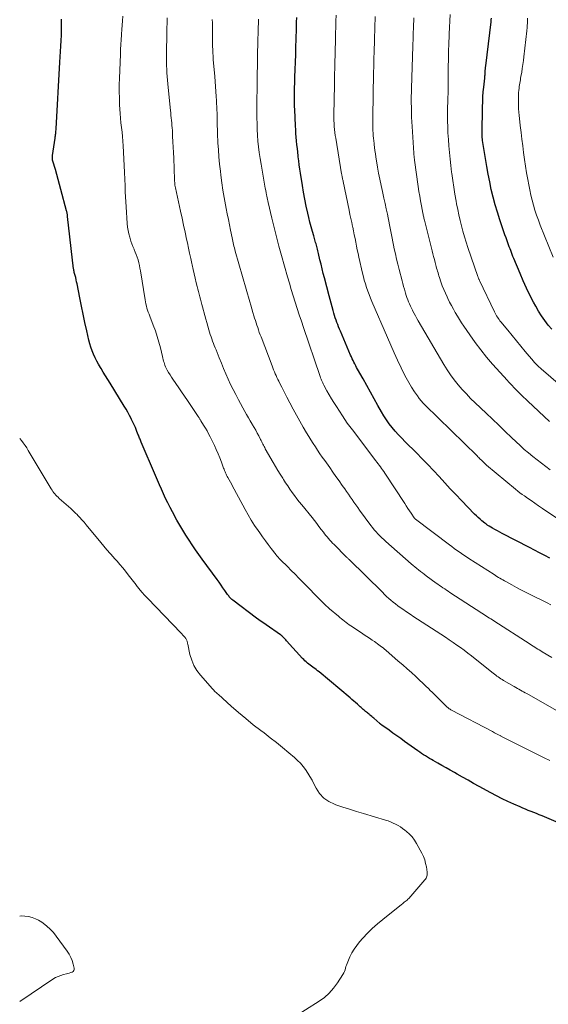
# Model space of a CAD drawing. Units: feet. Extents: x 1990000 to 1995039, y 600000 to 603937.
# Drawn here: x 1990000 to 1990118, y 602176 to 602395 of the extents above; entities that cross this region are included whole.
import ezdxf

# ---------------------------------------------------------------- set-up
doc = ezdxf.new("R2010")
doc.units = ezdxf.units.FT
doc.header["$LTSCALE"] = 100
doc.header["$MEASUREMENT"] = 0
doc.layers.add('CONTOUR INDEX', color=32, linetype='Continuous', lineweight=25)
doc.layers.add('CONTOUR INTERMEDIATE', color=40, linetype='Continuous', lineweight=15)

msp = doc.modelspace()

# ---------------------------------------------------------------- linework, layer by layer
at = {"layer": 'CONTOUR INDEX', "flags": 128}
for points, elevation in [([(1990117.87, 602275.59), (1990116.74, 602276.19), (1990115.6, 602276.8), (1990114.46, 602277.39), (1990113.31, 602277.98), (1990107.27, 602281.09), (1990106.73, 602281.37), (1990106.2, 602281.66), (1990105.67, 602281.96), (1990105.15, 602282.26), (1990104.36, 602282.73), (1990104.23, 602282.81), (1990104.11, 602282.88), (1990103.99, 602282.96), (1990103.87, 602283.04), (1990103.76, 602283.13), (1990103.64, 602283.21), (1990103.53, 602283.3), (1990103.42, 602283.39), (1990102.78, 602283.92), (1990102.36, 602284.28), (1990101.95, 602284.65), (1990101.54, 602285.03), (1990101.15, 602285.42), (1990098.26, 602288.4), (1990096.99, 602289.72), (1990095.73, 602291.04), (1990094.49, 602292.38), (1990093.26, 602293.72), (1990092.02, 602295.06), (1990090.77, 602296.39), (1990089.49, 602297.7), (1990088.2, 602298.99), (1990085.68, 602301.48), (1990084.93, 602302.24), (1990084.2, 602303.01), (1990083.5, 602303.81), (1990082.82, 602304.63), (1990082.17, 602305.47), (1990081.55, 602306.33), (1990080.98, 602307.22), (1990080.43, 602308.13), (1990079.63, 602309.55), (1990078.8, 602311.01), (1990077.97, 602312.48), (1990077.15, 602313.96), (1990076.33, 602315.43), (1990075.11, 602317.62), (1990074.91, 602318), (1990074.7, 602318.38), (1990074.5, 602318.76), (1990074.3, 602319.15), (1990074.11, 602319.54), (1990073.92, 602319.93), (1990073.74, 602320.32), (1990073.57, 602320.72), (1990071.29, 602326.04), (1990071.09, 602326.53), (1990070.89, 602327.02), (1990070.7, 602327.52), (1990070.52, 602328.01), (1990070.34, 602328.52), (1990070.17, 602329.02), (1990070.01, 602329.53), (1990069.86, 602330.03), (1990069.69, 602330.63), (1990069.46, 602331.44), (1990069.23, 602332.25), (1990069.01, 602333.06), (1990068.8, 602333.88), (1990067.76, 602337.87), (1990067.5, 602338.88), (1990067.25, 602339.88), (1990067, 602340.9), (1990066.76, 602341.91), (1990066.42, 602343.32), (1990066.35, 602343.63), (1990066.28, 602343.93), (1990066.21, 602344.24), (1990066.13, 602344.54), (1990066.05, 602344.84), (1990065.97, 602345.15), (1990065.89, 602345.45), (1990065.8, 602345.75), (1990065.38, 602347.2), (1990065.08, 602348.22), (1990064.8, 602349.25), (1990064.53, 602350.29), (1990064.28, 602351.32), (1990064.05, 602352.3), (1990063.7, 602353.82), (1990063.38, 602355.36), (1990063.1, 602356.9), (1990062.84, 602358.44), (1990062.42, 602361.16), (1990062.28, 602362.07), (1990062.16, 602362.98), (1990062.04, 602363.9), (1990061.93, 602364.81), (1990061.91, 602364.99), (1990061.82, 602365.82), (1990061.73, 602366.65), (1990061.64, 602367.48), (1990061.56, 602368.31), (1990061.49, 602369.14), (1990061.43, 602369.97), (1990061.37, 602370.81), (1990061.33, 602371.64), (1990061.15, 602375.32), (1990061.12, 602376), (1990061.1, 602376.68), (1990061.09, 602377.36), (1990061.09, 602378.04), (1990061.09, 602378.38), (1990061.1, 602378.89), (1990061.11, 602379.4), (1990061.12, 602379.91), (1990061.13, 602380.43), (1990061.15, 602380.94), (1990061.16, 602381.45), (1990061.18, 602381.97), (1990061.2, 602382.48), (1990061.37, 602387.51), (1990061.4, 602388.54), (1990061.43, 602389.56), (1990061.46, 602390.59), (1990061.49, 602391.62), (1990061.52, 602392.64), (1990061.55, 602393.67), (1990061.57, 602394.69), (1990061.59, 602395.72)], 880), ([(1990121.83, 602215.88), (1990116.12, 602218.35), (1990115.51, 602218.61), (1990114.91, 602218.86), (1990114.29, 602219.1), (1990113.68, 602219.33), (1990113.06, 602219.56), (1990112.45, 602219.8), (1990111.84, 602220.06), (1990111.24, 602220.32), (1990109.84, 602220.93), (1990108.55, 602221.52), (1990107.26, 602222.14), (1990106, 602222.78), (1990104.74, 602223.45), (1990102.14, 602224.89), (1990100.91, 602225.57), (1990099.69, 602226.26), (1990098.47, 602226.95), (1990097.25, 602227.64), (1990096.67, 602227.97), (1990095.74, 602228.5), (1990094.81, 602229.03), (1990093.88, 602229.55), (1990092.94, 602230.08), (1990091.96, 602230.63), (1990091.52, 602230.88), (1990091.08, 602231.13), (1990090.65, 602231.39), (1990090.21, 602231.65), (1990089.79, 602231.92), (1990089.36, 602232.2), (1990088.95, 602232.48), (1990088.53, 602232.77), (1990085.58, 602234.9), (1990084.72, 602235.51), (1990083.86, 602236.13), (1990082.99, 602236.75), (1990082.13, 602237.36), (1990080.53, 602238.5), (1990080.46, 602238.55), (1990080.4, 602238.59), (1990080.34, 602238.64), (1990080.28, 602238.69), (1990080.22, 602238.73), (1990080.16, 602238.78), (1990080.1, 602238.83), (1990080.05, 602238.88), (1990078.75, 602240.02), (1990078.51, 602240.22), (1990078.27, 602240.43), (1990078.02, 602240.62), (1990077.78, 602240.82), (1990077.67, 602240.91), (1990077.48, 602241.06), (1990077.29, 602241.22), (1990077.1, 602241.37), (1990076.92, 602241.53), (1990076.89, 602241.55), (1990076.72, 602241.7), (1990076.55, 602241.84), (1990076.38, 602242), (1990076.22, 602242.15), (1990076.05, 602242.3), (1990075.89, 602242.45), (1990075.72, 602242.6), (1990075.55, 602242.75), (1990075.08, 602243.16), (1990074.68, 602243.51), (1990074.27, 602243.86), (1990073.86, 602244.21), (1990073.45, 602244.56), (1990066.56, 602250.34), (1990066.24, 602250.6), (1990065.91, 602250.86), (1990065.58, 602251.11), (1990065.25, 602251.35), (1990065.19, 602251.4), (1990064.89, 602251.62), (1990064.59, 602251.85), (1990064.29, 602252.08), (1990064, 602252.31), (1990063.71, 602252.56), (1990063.43, 602252.81), (1990063.17, 602253.07), (1990062.91, 602253.34), (1990059.35, 602257.27), (1990059.18, 602257.46), (1990059.01, 602257.64), (1990058.83, 602257.83), (1990058.65, 602258.01), (1990058.38, 602258.29), (1990058.34, 602258.33), (1990058.29, 602258.38), (1990058.24, 602258.42), (1990058.19, 602258.46), (1990058.14, 602258.49), (1990058.09, 602258.53), (1990058.04, 602258.57), (1990057.99, 602258.6), (1990054.79, 602260.78), (1990054.25, 602261.15), (1990053.72, 602261.53), (1990053.19, 602261.91), (1990052.66, 602262.3), (1990047.35, 602266.3), (1990047.18, 602266.43), (1990047.03, 602266.57), (1990046.88, 602266.72), (1990046.73, 602266.88), (1990046.6, 602267.04), (1990046.47, 602267.21), (1990046.34, 602267.37), (1990046.22, 602267.55), (1990045.61, 602268.42), (1990045.18, 602269.03), (1990044.76, 602269.64), (1990044.32, 602270.25), (1990043.89, 602270.85), (1990040.6, 602275.36), (1990039.85, 602276.42), (1990039.1, 602277.48), (1990038.37, 602278.55), (1990037.65, 602279.63), (1990036.95, 602280.72), (1990036.26, 602281.82), (1990035.61, 602282.93), (1990034.97, 602284.06), (1990033.95, 602285.92), (1990033.43, 602286.9), (1990032.92, 602287.89), (1990032.44, 602288.89), (1990031.98, 602289.9), (1990031.54, 602290.92), (1990031.09, 602291.94), (1990030.65, 602292.96), (1990030.21, 602293.98), (1990027.04, 602301.37), (1990026.94, 602301.6), (1990026.84, 602301.82), (1990026.75, 602302.04), (1990026.66, 602302.27), (1990026.56, 602302.49), (1990026.47, 602302.72), (1990026.38, 602302.94), (1990026.29, 602303.17), (1990025.98, 602303.98), (1990025.73, 602304.61), (1990025.46, 602305.23), (1990025.18, 602305.84), (1990024.88, 602306.45), (1990024.79, 602306.65), (1990024.43, 602307.34), (1990024.05, 602308.03), (1990023.66, 602308.71), (1990023.25, 602309.39), (1990020.09, 602314.49), (1990019.58, 602315.3), (1990019.08, 602316.12), (1990018.58, 602316.94), (1990018.08, 602317.76), (1990017.94, 602317.98), (1990017.52, 602318.7), (1990017.12, 602319.42), (1990016.76, 602320.16), (1990016.41, 602320.92), (1990016.09, 602321.68), (1990015.81, 602322.46), (1990015.58, 602323.25), (1990015.37, 602324.06), (1990014.9, 602326.11), (1990014.5, 602327.95), (1990014.1, 602329.8), (1990013.72, 602331.64), (1990013.35, 602333.49), (1990012.76, 602336.55), (1990012.66, 602337.02), (1990012.56, 602337.48), (1990012.45, 602337.94), (1990012.34, 602338.39), (1990012.14, 602339.12), (1990012.12, 602339.21), (1990012.1, 602339.31), (1990012.08, 602339.4), (1990012.06, 602339.49), (1990012.04, 602339.59), (1990012.02, 602339.68), (1990012.01, 602339.77), (1990012, 602339.87), (1990010.66, 602351.5), (1990010.64, 602351.66), (1990010.62, 602351.83), (1990010.6, 602351.99), (1990010.57, 602352.15), (1990010.54, 602352.31), (1990010.51, 602352.46), (1990010.47, 602352.62), (1990010.43, 602352.78), (1990009.16, 602357.52), (1990008.86, 602358.63), (1990008.56, 602359.74), (1990008.24, 602360.84), (1990007.93, 602361.95), (1990007.37, 602363.86), (1990007.33, 602364.01), (1990007.3, 602364.16), (1990007.28, 602364.32), (1990007.26, 602364.47), (1990007.26, 602364.63), (1990007.26, 602364.78), (1990007.27, 602364.94), (1990007.29, 602365.09), (1990007.88, 602368.95), (1990007.92, 602369.2), (1990007.95, 602369.46), (1990007.98, 602369.72), (1990008.01, 602369.97), (1990008.04, 602370.23), (1990008.06, 602370.49), (1990008.08, 602370.75), (1990008.09, 602371.01), (1990008.94, 602385.81), (1990009.01, 602387.01), (1990009.08, 602388.21), (1990009.14, 602389.41), (1990009.21, 602390.61), (1990009.27, 602391.81), (1990009.31, 602393.01), (1990009.33, 602394.21), (1990009.33, 602395.41)], 860), ([(1990118.33, 602326.46), (1990117.52, 602327.41), (1990116.75, 602328.41), (1990116.03, 602329.43), (1990115.37, 602330.49), (1990114.75, 602331.58), (1990114.26, 602332.48), (1990113.45, 602334.05), (1990112.67, 602335.64), (1990111.93, 602337.25), (1990111.23, 602338.87), (1990109.85, 602342.2), (1990109.67, 602342.63), (1990109.5, 602343.06), (1990109.33, 602343.5), (1990109.17, 602343.94), (1990109.01, 602344.38), (1990108.84, 602344.82), (1990108.68, 602345.26), (1990108.52, 602345.7), (1990108.36, 602346.14), (1990108.12, 602346.8), (1990107.89, 602347.46), (1990107.66, 602348.12), (1990107.43, 602348.78), (1990106.74, 602350.82), (1990106.21, 602352.48), (1990105.71, 602354.15), (1990105.26, 602355.83), (1990104.85, 602357.53), (1990104.49, 602359.24), (1990104.14, 602360.95), (1990103.83, 602362.66), (1990103.54, 602364.38), (1990102.91, 602368.41), (1990102.88, 602368.59), (1990102.86, 602368.78), (1990102.84, 602368.97), (1990102.82, 602369.16), (1990102.81, 602369.35), (1990102.8, 602369.54), (1990102.8, 602369.73), (1990102.8, 602369.92), (1990102.9, 602375.9), (1990102.93, 602377), (1990102.99, 602378.1), (1990103.07, 602379.2), (1990103.18, 602380.29), (1990103.39, 602382.26), (1990103.4, 602382.37), (1990103.41, 602382.48), (1990103.43, 602382.6), (1990103.43, 602382.71), (1990103.44, 602382.83), (1990103.45, 602382.94), (1990103.46, 602383.06), (1990103.46, 602383.17), (1990103.49, 602383.63), (1990103.51, 602383.97), (1990103.54, 602384.31), (1990103.57, 602384.64), (1990103.61, 602384.98), (1990104.79, 602394.79), (1990104.84, 602395.2), (1990104.88, 602395.61)], 900)]:
    msp.add_lwpolyline(points, dxfattribs=dict(at, elevation=elevation))
at = {"layer": 'CONTOUR INTERMEDIATE', "flags": 128}
for points, elevation in [([(1990117.84, 602230.66), (1990116.61, 602231.26), (1990110.54, 602234.27), (1990110.1, 602234.49), (1990109.65, 602234.72), (1990109.21, 602234.94), (1990108.77, 602235.17), (1990108.32, 602235.39), (1990107.88, 602235.62), (1990107.44, 602235.85), (1990106.99, 602236.07), (1990106.95, 602236.1), (1990106.48, 602236.33), (1990106.01, 602236.57), (1990105.55, 602236.82), (1990105.08, 602237.06), (1990096.02, 602241.85), (1990095.84, 602241.94), (1990095.67, 602242.04), (1990095.5, 602242.15), (1990095.33, 602242.27), (1990095.17, 602242.39), (1990095.02, 602242.51), (1990094.87, 602242.65), (1990094.72, 602242.79), (1990092.4, 602245.14), (1990092.28, 602245.26), (1990092.16, 602245.38), (1990092.04, 602245.5), (1990091.92, 602245.62), (1990091.8, 602245.74), (1990091.68, 602245.86), (1990091.56, 602245.98), (1990091.44, 602246.09), (1990090.81, 602246.7), (1990090.38, 602247.12), (1990089.94, 602247.54), (1990089.5, 602247.96), (1990089.05, 602248.37), (1990088.04, 602249.3), (1990087.09, 602250.18), (1990086.12, 602251.04), (1990085.15, 602251.9), (1990084.18, 602252.75), (1990081.4, 602255.14), (1990081.09, 602255.4), (1990080.79, 602255.65), (1990080.47, 602255.9), (1990080.16, 602256.14), (1990079.84, 602256.38), (1990079.52, 602256.61), (1990079.2, 602256.84), (1990078.87, 602257.07), (1990078.35, 602257.42), (1990077.77, 602257.82), (1990077.18, 602258.21), (1990076.59, 602258.61), (1990076, 602259), (1990073.62, 602260.57), (1990073.26, 602260.81), (1990072.9, 602261.07), (1990072.55, 602261.33), (1990072.2, 602261.6), (1990071.86, 602261.87), (1990071.52, 602262.15), (1990071.18, 602262.43), (1990070.85, 602262.71), (1990068.91, 602264.36), (1990068.68, 602264.56), (1990068.44, 602264.76), (1990068.21, 602264.97), (1990067.98, 602265.17), (1990067.75, 602265.38), (1990067.52, 602265.6), (1990067.3, 602265.81), (1990067.08, 602266.03), (1990062.94, 602270.28), (1990062.09, 602271.15), (1990061.23, 602272.02), (1990060.37, 602272.88), (1990059.51, 602273.75), (1990058.06, 602275.18), (1990057.92, 602275.33), (1990057.78, 602275.47), (1990057.64, 602275.62), (1990057.51, 602275.77), (1990057.37, 602275.92), (1990057.24, 602276.07), (1990057.12, 602276.23), (1990056.99, 602276.38), (1990055.92, 602277.76), (1990055.26, 602278.62), (1990054.62, 602279.48), (1990053.98, 602280.35), (1990053.36, 602281.23), (1990053.01, 602281.73), (1990052.24, 602282.88), (1990051.49, 602284.04), (1990050.79, 602285.23), (1990050.11, 602286.43), (1990047.69, 602290.91), (1990047.41, 602291.43), (1990047.13, 602291.95), (1990046.85, 602292.48), (1990046.56, 602293), (1990046.27, 602293.54), (1990046.13, 602293.79), (1990046, 602294.05), (1990045.88, 602294.3), (1990045.76, 602294.56), (1990045.65, 602294.82), (1990045.53, 602295.09), (1990045.43, 602295.35), (1990045.33, 602295.62), (1990044.84, 602296.96), (1990044.48, 602297.89), (1990044.11, 602298.81), (1990043.7, 602299.73), (1990043.28, 602300.63), (1990042.33, 602302.6), (1990042, 602303.25), (1990041.65, 602303.9), (1990041.29, 602304.53), (1990040.9, 602305.16), (1990040.28, 602306.16), (1990040.2, 602306.28), (1990040.12, 602306.4), (1990040.04, 602306.52), (1990039.97, 602306.64), (1990039.89, 602306.76), (1990039.81, 602306.88), (1990039.73, 602307), (1990039.65, 602307.12), (1990037.29, 602310.63), (1990036.64, 602311.59), (1990036, 602312.54), (1990035.35, 602313.49), (1990034.7, 602314.44), (1990034.07, 602315.35), (1990033.74, 602315.85), (1990033.42, 602316.35), (1990033.12, 602316.87), (1990032.82, 602317.39), (1990032.58, 602317.85), (1990032.43, 602318.15), (1990032.29, 602318.46), (1990032.18, 602318.77), (1990032.09, 602319.09), (1990032, 602319.42), (1990031.92, 602319.74), (1990031.83, 602320.07), (1990031.76, 602320.39), (1990031.29, 602322.32), (1990030.95, 602323.61), (1990030.58, 602324.88), (1990030.16, 602326.14), (1990029.7, 602327.39), (1990028.92, 602329.38), (1990028.76, 602329.83), (1990028.6, 602330.27), (1990028.45, 602330.72), (1990028.3, 602331.18), (1990028.18, 602331.63), (1990028.06, 602332.09), (1990027.96, 602332.56), (1990027.88, 602333.02), (1990026.84, 602339.44), (1990026.73, 602340.05), (1990026.61, 602340.66), (1990026.46, 602341.27), (1990026.31, 602341.87), (1990026.13, 602342.47), (1990025.93, 602343.06), (1990025.71, 602343.64), (1990025.46, 602344.21), (1990025.44, 602344.25), (1990025.18, 602344.85), (1990024.94, 602345.45), (1990024.73, 602346.05), (1990024.53, 602346.67), (1990024.46, 602346.91), (1990024.26, 602347.66), (1990024.1, 602348.41), (1990023.99, 602349.17), (1990023.91, 602349.94), (1990023.66, 602353.71), (1990023.59, 602354.82), (1990023.53, 602355.93), (1990023.48, 602357.04), (1990023.43, 602358.15), (1990023.37, 602360.06), (1990023.36, 602360.21), (1990023.35, 602360.37), (1990023.34, 602360.52), (1990023.33, 602360.67), (1990023.31, 602360.85), (1990023.31, 602360.91), (1990023.3, 602360.98), (1990023.3, 602361.04), (1990023.29, 602361.11), (1990023.29, 602361.17), (1990023.29, 602361.24), (1990023.28, 602361.3), (1990023.28, 602361.37), (1990023.01, 602367.22), (1990022.95, 602368.24), (1990022.87, 602369.27), (1990022.76, 602370.29), (1990022.64, 602371.31), (1990022.52, 602372.34), (1990022.41, 602373.36), (1990022.33, 602374.38), (1990022.27, 602375.41), (1990022.22, 602376.32), (1990022.17, 602377.8), (1990022.14, 602379.28), (1990022.15, 602380.76), (1990022.19, 602382.24), (1990022.39, 602387.55), (1990022.43, 602388.64), (1990022.49, 602389.72), (1990022.56, 602390.8), (1990022.64, 602391.89), (1990022.66, 602392.07), (1990022.73, 602393.06), (1990022.8, 602394.05), (1990022.86, 602395.04), (1990022.92, 602396.04)], 864), ([(1990119.89, 602241.48), (1990112.72, 602245.51), (1990112.38, 602245.71), (1990112.03, 602245.9), (1990111.69, 602246.09), (1990111.34, 602246.28), (1990111, 602246.48), (1990110.65, 602246.67), (1990110.31, 602246.86), (1990109.96, 602247.06), (1990107.56, 602248.45), (1990107.26, 602248.63), (1990106.96, 602248.82), (1990106.67, 602249.01), (1990106.38, 602249.21), (1990106.1, 602249.41), (1990105.82, 602249.62), (1990105.54, 602249.84), (1990105.26, 602250.05), (1990101.24, 602253.27), (1990100.44, 602253.9), (1990099.64, 602254.52), (1990098.82, 602255.13), (1990098.01, 602255.73), (1990097.18, 602256.31), (1990096.34, 602256.89), (1990095.5, 602257.46), (1990094.66, 602258.02), (1990088.44, 602262.06), (1990087.61, 602262.6), (1990086.79, 602263.15), (1990085.97, 602263.71), (1990085.16, 602264.27), (1990084.61, 602264.66), (1990084.08, 602265.04), (1990083.56, 602265.43), (1990083.05, 602265.84), (1990082.55, 602266.25), (1990082.06, 602266.68), (1990081.58, 602267.12), (1990081.1, 602267.57), (1990080.63, 602268.02), (1990073.25, 602275.29), (1990073.23, 602275.31), (1990073.22, 602275.33), (1990073.2, 602275.34), (1990073.18, 602275.36), (1990073.12, 602275.42), (1990073.1, 602275.44), (1990073.08, 602275.45), (1990073.07, 602275.47), (1990073.05, 602275.48), (1990072.92, 602275.6), (1990072.84, 602275.68), (1990072.77, 602275.75), (1990072.69, 602275.83), (1990072.61, 602275.91), (1990069.89, 602278.63), (1990069.57, 602278.96), (1990069.26, 602279.29), (1990068.95, 602279.63), (1990068.66, 602279.98), (1990068.36, 602280.33), (1990068.08, 602280.68), (1990067.79, 602281.04), (1990067.51, 602281.4), (1990067.05, 602282), (1990066.54, 602282.66), (1990066.03, 602283.31), (1990065.51, 602283.97), (1990064.99, 602284.62), (1990062.7, 602287.46), (1990062.15, 602288.14), (1990061.62, 602288.83), (1990061.09, 602289.52), (1990060.58, 602290.22), (1990060.07, 602290.93), (1990059.58, 602291.65), (1990059.1, 602292.38), (1990058.63, 602293.11), (1990058.47, 602293.37), (1990057.93, 602294.24), (1990057.4, 602295.11), (1990056.88, 602295.99), (1990056.36, 602296.87), (1990054.61, 602299.92), (1990054.47, 602300.17), (1990054.33, 602300.43), (1990054.19, 602300.69), (1990054.06, 602300.96), (1990053.93, 602301.22), (1990053.8, 602301.49), (1990053.67, 602301.75), (1990053.53, 602302.01), (1990053.15, 602302.76), (1990052.81, 602303.4), (1990052.47, 602304.02), (1990052.12, 602304.65), (1990051.75, 602305.26), (1990051.66, 602305.42), (1990051.25, 602306.12), (1990050.84, 602306.81), (1990050.44, 602307.52), (1990050.05, 602308.22), (1990048.63, 602310.81), (1990048.03, 602311.94), (1990047.45, 602313.08), (1990046.9, 602314.23), (1990046.36, 602315.39), (1990045.85, 602316.56), (1990045.34, 602317.74), (1990044.85, 602318.92), (1990044.36, 602320.11), (1990043.65, 602321.87), (1990043.45, 602322.35), (1990043.26, 602322.84), (1990043.07, 602323.33), (1990042.89, 602323.82), (1990042.71, 602324.31), (1990042.54, 602324.81), (1990042.38, 602325.31), (1990042.23, 602325.81), (1990042.06, 602326.37), (1990041.84, 602327.16), (1990041.61, 602327.94), (1990041.4, 602328.73), (1990041.18, 602329.52), (1990040.67, 602331.43), (1990040.52, 602332), (1990040.37, 602332.57), (1990040.21, 602333.14), (1990040.05, 602333.7), (1990039.9, 602334.27), (1990039.75, 602334.84), (1990039.6, 602335.41), (1990039.45, 602335.99), (1990039.25, 602336.81), (1990039.01, 602337.8), (1990038.78, 602338.79), (1990038.55, 602339.78), (1990038.34, 602340.77), (1990038.27, 602341.07), (1990038.02, 602342.21), (1990037.78, 602343.36), (1990037.53, 602344.5), (1990037.29, 602345.65), (1990037.11, 602346.47), (1990036.78, 602348.02), (1990036.45, 602349.58), (1990036.11, 602351.13), (1990035.77, 602352.68), (1990034.63, 602357.88), (1990034.61, 602357.98), (1990034.59, 602358.09), (1990034.56, 602358.19), (1990034.54, 602358.29), (1990034.52, 602358.39), (1990034.51, 602358.5), (1990034.49, 602358.6), (1990034.48, 602358.71), (1990034.48, 602358.84), (1990034.47, 602358.96), (1990034.46, 602359.07), (1990034.46, 602359.18), (1990034.45, 602359.3), (1990034.45, 602359.41), (1990034.45, 602359.53), (1990034.44, 602359.64), (1990034.44, 602359.76), (1990034.25, 602364.51), (1990034.19, 602365.72), (1990034.14, 602366.93), (1990034.08, 602368.14), (1990034.01, 602369.35), (1990033.94, 602370.65), (1990033.9, 602371.21), (1990033.86, 602371.77), (1990033.82, 602372.32), (1990033.76, 602372.88), (1990033.7, 602373.43), (1990033.64, 602373.99), (1990033.58, 602374.54), (1990033.53, 602375.1), (1990032.98, 602380.22), (1990032.9, 602381.02), (1990032.83, 602381.82), (1990032.77, 602382.62), (1990032.73, 602383.42), (1990032.7, 602384.23), (1990032.67, 602385.03), (1990032.67, 602385.83), (1990032.67, 602386.64), (1990032.75, 602393.37), (1990032.77, 602394.53), (1990032.8, 602395.69)], 868), ([(1990120.96, 602283.44), (1990116.21, 602286.66), (1990115.37, 602287.24), (1990114.53, 602287.81), (1990113.69, 602288.39), (1990112.86, 602288.97), (1990112.2, 602289.43), (1990111.7, 602289.78), (1990111.21, 602290.15), (1990110.72, 602290.53), (1990110.25, 602290.91), (1990103.81, 602296.3), (1990103.67, 602296.42), (1990103.54, 602296.53), (1990103.41, 602296.65), (1990103.29, 602296.78), (1990103.16, 602296.9), (1990103.1, 602296.96), (1990103.04, 602297.02), (1990102.98, 602297.09), (1990102.91, 602297.15), (1990102.85, 602297.21), (1990102.79, 602297.27), (1990102.72, 602297.34), (1990102.66, 602297.4), (1990102.41, 602297.62), (1990102.23, 602297.79), (1990102.04, 602297.96), (1990101.86, 602298.14), (1990101.68, 602298.32), (1990090.17, 602309.58), (1990089.7, 602310.07), (1990089.25, 602310.58), (1990088.83, 602311.11), (1990088.43, 602311.65), (1990087.81, 602312.55), (1990087.14, 602313.57), (1990086.51, 602314.61), (1990085.92, 602315.68), (1990085.36, 602316.77), (1990084.81, 602317.9), (1990084.02, 602319.58), (1990083.24, 602321.26), (1990082.48, 602322.95), (1990081.74, 602324.65), (1990078.3, 602332.64), (1990077.99, 602333.41), (1990077.68, 602334.19), (1990077.39, 602334.97), (1990077.11, 602335.76), (1990076.86, 602336.55), (1990076.62, 602337.35), (1990076.41, 602338.15), (1990076.21, 602338.96), (1990075.42, 602342.46), (1990075.23, 602343.3), (1990075.05, 602344.13), (1990074.88, 602344.97), (1990074.72, 602345.81), (1990074.55, 602346.65), (1990074.38, 602347.49), (1990074.21, 602348.33), (1990074.03, 602349.17), (1990074, 602349.3), (1990073.81, 602350.2), (1990073.61, 602351.1), (1990073.42, 602352.01), (1990073.24, 602352.91), (1990071.92, 602359.28), (1990071.88, 602359.47), (1990071.84, 602359.66), (1990071.8, 602359.86), (1990071.76, 602360.05), (1990071.72, 602360.25), (1990071.7, 602360.34), (1990071.68, 602360.43), (1990071.66, 602360.52), (1990071.64, 602360.62), (1990071.62, 602360.71), (1990071.6, 602360.8), (1990071.59, 602360.89), (1990071.57, 602360.98), (1990070.25, 602368.9), (1990070.15, 602369.55), (1990070.07, 602370.2), (1990070, 602370.86), (1990069.94, 602371.51), (1990069.9, 602372.17), (1990069.87, 602372.83), (1990069.86, 602373.48), (1990069.87, 602374.14), (1990069.97, 602380.79), (1990069.98, 602381.34), (1990069.99, 602381.9), (1990070, 602382.45), (1990070.01, 602383.01), (1990070.02, 602383.56), (1990070.04, 602384.12), (1990070.05, 602384.67), (1990070.07, 602385.23), (1990070.2, 602390.91), (1990070.24, 602392.24), (1990070.27, 602393.57), (1990070.3, 602394.9), (1990070.33, 602396.23)], 884), ([(1990117.97, 602295.26), (1990116.97, 602295.96), (1990115.98, 602296.69), (1990115.01, 602297.44), (1990114.06, 602298.2), (1990113.12, 602298.99), (1990112.19, 602299.79), (1990111.29, 602300.61), (1990110.39, 602301.45), (1990109.35, 602302.45), (1990107.94, 602303.79), (1990106.53, 602305.14), (1990105.11, 602306.48), (1990103.7, 602307.82), (1990101.24, 602310.15), (1990100.26, 602311.11), (1990099.31, 602312.1), (1990098.38, 602313.11), (1990097.48, 602314.15), (1990096.62, 602315.22), (1990095.8, 602316.32), (1990095.04, 602317.46), (1990094.31, 602318.62), (1990088.58, 602328.36), (1990088.27, 602328.89), (1990087.97, 602329.43), (1990087.68, 602329.97), (1990087.4, 602330.51), (1990087.31, 602330.69), (1990087.09, 602331.15), (1990086.87, 602331.62), (1990086.66, 602332.09), (1990086.46, 602332.56), (1990086.28, 602333.04), (1990086.1, 602333.52), (1990085.94, 602334.01), (1990085.78, 602334.49), (1990085.71, 602334.76), (1990085.52, 602335.38), (1990085.35, 602336.01), (1990085.18, 602336.63), (1990085.01, 602337.26), (1990084.36, 602339.75), (1990084.07, 602340.9), (1990083.79, 602342.05), (1990083.52, 602343.21), (1990083.27, 602344.37), (1990083.09, 602345.18), (1990082.93, 602345.93), (1990082.78, 602346.69), (1990082.64, 602347.44), (1990082.51, 602348.2), (1990082.38, 602348.95), (1990082.24, 602349.71), (1990082.09, 602350.46), (1990081.93, 602351.21), (1990081.75, 602352.06), (1990081.5, 602353.23), (1990081.24, 602354.41), (1990080.98, 602355.58), (1990080.71, 602356.75), (1990080.63, 602357.1), (1990080.33, 602358.45), (1990080.05, 602359.8), (1990079.79, 602361.16), (1990079.56, 602362.52), (1990079.18, 602364.78), (1990079.08, 602365.47), (1990078.98, 602366.16), (1990078.89, 602366.84), (1990078.81, 602367.53), (1990078.78, 602367.78), (1990078.72, 602368.35), (1990078.67, 602368.91), (1990078.62, 602369.48), (1990078.58, 602370.05), (1990078.54, 602370.66), (1990078.52, 602370.92), (1990078.51, 602371.19), (1990078.5, 602371.45), (1990078.49, 602371.72), (1990078.49, 602371.98), (1990078.49, 602372.25), (1990078.49, 602372.51), (1990078.49, 602372.78), (1990078.6, 602379.39), (1990078.62, 602380.45), (1990078.64, 602381.52), (1990078.66, 602382.59), (1990078.68, 602383.65), (1990078.7, 602384.72), (1990078.73, 602385.79), (1990078.76, 602386.85), (1990078.79, 602387.92), (1990078.87, 602390.9), (1990078.95, 602393.45), (1990079.03, 602396)], 888), ([(1990117.81, 602306), (1990112.98, 602310.47), (1990112.49, 602310.93), (1990112, 602311.39), (1990111.52, 602311.87), (1990111.05, 602312.34), (1990110.67, 602312.73), (1990110.39, 602313.02), (1990110.1, 602313.31), (1990109.82, 602313.59), (1990109.53, 602313.88), (1990109.25, 602314.17), (1990108.97, 602314.46), (1990108.69, 602314.76), (1990108.42, 602315.06), (1990105.14, 602318.73), (1990103.79, 602320.29), (1990102.49, 602321.89), (1990101.26, 602323.53), (1990100.07, 602325.21), (1990098.76, 602327.15), (1990098.26, 602327.89), (1990097.78, 602328.64), (1990097.31, 602329.4), (1990096.85, 602330.17), (1990096.41, 602330.95), (1990095.98, 602331.74), (1990095.57, 602332.53), (1990095.17, 602333.33), (1990095, 602333.7), (1990094.63, 602334.51), (1990094.28, 602335.32), (1990093.96, 602336.15), (1990093.66, 602336.99), (1990093.32, 602337.99), (1990093.21, 602338.33), (1990093.1, 602338.67), (1990093, 602339.01), (1990092.9, 602339.36), (1990092.8, 602339.7), (1990092.7, 602340.04), (1990092.61, 602340.39), (1990092.51, 602340.73), (1990092.36, 602341.32), (1990092.19, 602341.96), (1990092.02, 602342.61), (1990091.85, 602343.25), (1990091.69, 602343.89), (1990090.04, 602350.45), (1990089.98, 602350.68), (1990089.93, 602350.9), (1990089.88, 602351.13), (1990089.82, 602351.36), (1990089.77, 602351.59), (1990089.72, 602351.82), (1990089.68, 602352.05), (1990089.63, 602352.28), (1990089.32, 602353.93), (1990089.13, 602354.98), (1990088.94, 602356.04), (1990088.77, 602357.09), (1990088.62, 602358.16), (1990087.78, 602364.06), (1990087.77, 602364.21), (1990087.75, 602364.35), (1990087.73, 602364.49), (1990087.71, 602364.64), (1990087.71, 602364.7), (1990087.69, 602364.81), (1990087.68, 602364.92), (1990087.67, 602365.03), (1990087.66, 602365.14), (1990087.65, 602365.25), (1990087.64, 602365.36), (1990087.63, 602365.47), (1990087.62, 602365.58), (1990087.23, 602371.56), (1990087.17, 602372.59), (1990087.13, 602373.61), (1990087.1, 602374.64), (1990087.08, 602375.66), (1990087.06, 602376.94), (1990087.06, 602377.33), (1990087.06, 602377.71), (1990087.06, 602378.1), (1990087.07, 602378.49), (1990087.08, 602378.87), (1990087.09, 602379.26), (1990087.1, 602379.65), (1990087.12, 602380.03), (1990087.41, 602389.39), (1990087.43, 602390.02), (1990087.45, 602390.65), (1990087.47, 602391.27), (1990087.49, 602391.9), (1990087.51, 602392.53), (1990087.53, 602393.16), (1990087.56, 602393.78), (1990087.58, 602394.41), (1990087.59, 602394.82), (1990087.62, 602395.65)], 892), ([(1990120.22, 602313.98), (1990115.91, 602317.67), (1990115.69, 602317.87), (1990115.46, 602318.07), (1990115.24, 602318.28), (1990115.03, 602318.5), (1990114.82, 602318.71), (1990114.61, 602318.93), (1990114.41, 602319.16), (1990114.21, 602319.39), (1990112.4, 602321.53), (1990111.41, 602322.71), (1990110.43, 602323.88), (1990109.46, 602325.07), (1990108.49, 602326.25), (1990106.98, 602328.12), (1990106.77, 602328.38), (1990106.57, 602328.65), (1990106.38, 602328.92), (1990106.2, 602329.19), (1990106.02, 602329.48), (1990105.86, 602329.76), (1990105.7, 602330.05), (1990105.55, 602330.35), (1990102.22, 602337.31), (1990102.17, 602337.42), (1990102.12, 602337.52), (1990102.07, 602337.63), (1990102.03, 602337.74), (1990101.98, 602337.85), (1990101.94, 602337.96), (1990101.9, 602338.07), (1990101.86, 602338.18), (1990099.65, 602344.65), (1990099.26, 602345.84), (1990098.89, 602347.04), (1990098.54, 602348.24), (1990098.22, 602349.46), (1990097.92, 602350.67), (1990097.63, 602351.9), (1990097.38, 602353.12), (1990097.14, 602354.36), (1990097.03, 602354.95), (1990096.76, 602356.48), (1990096.51, 602358.01), (1990096.28, 602359.55), (1990096.06, 602361.09), (1990096.02, 602361.38), (1990095.84, 602362.84), (1990095.67, 602364.3), (1990095.54, 602365.76), (1990095.42, 602367.22), (1990095.31, 602368.66), (1990095.27, 602369.4), (1990095.22, 602370.15), (1990095.18, 602370.89), (1990095.15, 602371.63), (1990095.15, 602371.73), (1990095.12, 602372.42), (1990095.11, 602373.11), (1990095.1, 602373.8), (1990095.1, 602374.49), (1990095.11, 602375.2), (1990095.11, 602375.54), (1990095.12, 602375.88), (1990095.14, 602376.22), (1990095.15, 602376.56), (1990095.17, 602376.9), (1990095.18, 602377.24), (1990095.2, 602377.58), (1990095.21, 602377.92), (1990095.24, 602378.94), (1990095.26, 602379.79), (1990095.27, 602380.64), (1990095.28, 602381.5), (1990095.29, 602382.35), (1990095.29, 602385.22), (1990095.3, 602386.08), (1990095.31, 602386.95), (1990095.33, 602387.81), (1990095.35, 602388.67), (1990095.38, 602389.53), (1990095.41, 602390.39), (1990095.45, 602391.24), (1990095.5, 602392.1), (1990095.74, 602396.38)], 896), ([(1990118.33, 602253.57), (1990116.18, 602254.82), (1990115.84, 602255.02), (1990115.5, 602255.22), (1990115.16, 602255.42), (1990114.82, 602255.63), (1990114.49, 602255.84), (1990114.15, 602256.05), (1990113.82, 602256.26), (1990113.49, 602256.47), (1990105.42, 602261.67), (1990105.09, 602261.88), (1990104.75, 602262.1), (1990104.42, 602262.31), (1990104.09, 602262.52), (1990103.76, 602262.74), (1990103.42, 602262.95), (1990103.09, 602263.16), (1990102.76, 602263.38), (1990095.66, 602267.99), (1990095.27, 602268.24), (1990094.89, 602268.5), (1990094.5, 602268.76), (1990094.11, 602269.02), (1990093.73, 602269.28), (1990093.34, 602269.55), (1990092.96, 602269.82), (1990092.59, 602270.09), (1990090.37, 602271.71), (1990089.94, 602272.03), (1990089.52, 602272.34), (1990089.1, 602272.67), (1990088.68, 602273), (1990088.27, 602273.33), (1990087.86, 602273.67), (1990087.45, 602274.01), (1990087.05, 602274.36), (1990081.39, 602279.32), (1990080.93, 602279.73), (1990080.49, 602280.14), (1990080.06, 602280.57), (1990079.64, 602281.01), (1990079.24, 602281.47), (1990078.84, 602281.93), (1990078.46, 602282.41), (1990078.1, 602282.89), (1990075.58, 602286.29), (1990075.16, 602286.88), (1990074.73, 602287.46), (1990074.32, 602288.05), (1990073.9, 602288.64), (1990073.49, 602289.23), (1990073.08, 602289.82), (1990072.67, 602290.41), (1990072.25, 602291), (1990071.7, 602291.79), (1990071.01, 602292.78), (1990070.31, 602293.76), (1990069.62, 602294.74), (1990068.93, 602295.72), (1990067.81, 602297.31), (1990067.28, 602298.06), (1990066.76, 602298.82), (1990066.24, 602299.58), (1990065.74, 602300.35), (1990065.24, 602301.12), (1990064.74, 602301.9), (1990064.26, 602302.68), (1990063.79, 602303.47), (1990063.05, 602304.71), (1990062.28, 602306.05), (1990061.51, 602307.39), (1990060.78, 602308.75), (1990060.05, 602310.11), (1990059.37, 602311.42), (1990059, 602312.14), (1990058.63, 602312.86), (1990058.27, 602313.58), (1990057.91, 602314.3), (1990057.6, 602314.91), (1990057.4, 602315.33), (1990057.2, 602315.75), (1990057, 602316.17), (1990056.81, 602316.59), (1990056.63, 602317.02), (1990056.45, 602317.45), (1990056.28, 602317.88), (1990056.11, 602318.31), (1990053.65, 602324.76), (1990053.46, 602325.27), (1990053.27, 602325.79), (1990053.09, 602326.31), (1990052.91, 602326.83), (1990052.73, 602327.35), (1990052.56, 602327.87), (1990052.4, 602328.39), (1990052.24, 602328.92), (1990052.09, 602329.43), (1990051.86, 602330.22), (1990051.63, 602331), (1990051.4, 602331.79), (1990051.17, 602332.57), (1990047.94, 602343.86), (1990047.84, 602344.22), (1990047.74, 602344.59), (1990047.64, 602344.96), (1990047.55, 602345.33), (1990047.46, 602345.7), (1990047.37, 602346.07), (1990047.29, 602346.44), (1990047.22, 602346.81), (1990046.88, 602348.47), (1990046.64, 602349.68), (1990046.4, 602350.88), (1990046.16, 602352.09), (1990045.93, 602353.29), (1990045.77, 602354.14), (1990045.47, 602355.77), (1990045.2, 602357.4), (1990044.96, 602359.04), (1990044.73, 602360.68), (1990044.61, 602361.63), (1990044.44, 602363.19), (1990044.28, 602364.76), (1990044.17, 602366.32), (1990044.08, 602367.89), (1990043.98, 602370), (1990043.96, 602370.52), (1990043.95, 602371.04), (1990043.93, 602371.55), (1990043.92, 602372.07), (1990043.91, 602372.59), (1990043.9, 602373.11), (1990043.89, 602373.63), (1990043.88, 602374.15), (1990043.87, 602374.52), (1990043.85, 602375.23), (1990043.82, 602375.93), (1990043.79, 602376.64), (1990043.75, 602377.34), (1990043.7, 602378.16), (1990043.63, 602379.28), (1990043.55, 602380.39), (1990043.47, 602381.51), (1990043.37, 602382.62), (1990043.04, 602386.45), (1990042.98, 602387.17), (1990042.94, 602387.89), (1990042.91, 602388.6), (1990042.89, 602389.32), (1990042.88, 602390.04), (1990042.87, 602390.76), (1990042.87, 602391.48), (1990042.86, 602392.2), (1990042.86, 602392.27), (1990042.85, 602393.03), (1990042.84, 602393.78), (1990042.83, 602394.54), (1990042.81, 602395.3)], 872), ([(1990118.08, 602265.24), (1990117.27, 602265.66), (1990113.47, 602267.55), (1990112.45, 602268.06), (1990111.44, 602268.58), (1990110.43, 602269.12), (1990109.42, 602269.66), (1990108.09, 602270.39), (1990107.75, 602270.57), (1990107.42, 602270.76), (1990107.09, 602270.95), (1990106.76, 602271.15), (1990106.44, 602271.35), (1990106.11, 602271.55), (1990105.79, 602271.76), (1990105.47, 602271.96), (1990099.87, 602275.53), (1990099.32, 602275.89), (1990098.76, 602276.26), (1990098.21, 602276.63), (1990097.67, 602277.01), (1990097.13, 602277.4), (1990096.59, 602277.78), (1990096.05, 602278.18), (1990095.52, 602278.58), (1990088.01, 602284.27), (1990087.96, 602284.3), (1990087.92, 602284.34), (1990087.88, 602284.38), (1990087.84, 602284.42), (1990087.8, 602284.46), (1990087.76, 602284.5), (1990087.73, 602284.55), (1990087.7, 602284.6), (1990087.03, 602285.59), (1990086.67, 602286.13), (1990086.31, 602286.67), (1990085.95, 602287.22), (1990085.59, 602287.76), (1990081.16, 602294.5), (1990080.93, 602294.85), (1990080.69, 602295.21), (1990080.44, 602295.55), (1990080.19, 602295.9), (1990079.94, 602296.24), (1990079.68, 602296.59), (1990079.42, 602296.93), (1990079.17, 602297.27), (1990073.97, 602304.09), (1990073.39, 602304.86), (1990072.83, 602305.64), (1990072.29, 602306.43), (1990071.76, 602307.23), (1990070.4, 602309.33), (1990069.86, 602310.19), (1990069.33, 602311.05), (1990068.82, 602311.93), (1990068.32, 602312.82), (1990067.63, 602314.08), (1990067.49, 602314.34), (1990067.36, 602314.6), (1990067.24, 602314.87), (1990067.12, 602315.14), (1990067.01, 602315.41), (1990066.9, 602315.68), (1990066.8, 602315.95), (1990066.7, 602316.23), (1990063.09, 602326.88), (1990062.62, 602328.28), (1990062.16, 602329.67), (1990061.7, 602331.08), (1990061.25, 602332.48), (1990060.82, 602333.89), (1990060.39, 602335.29), (1990059.97, 602336.71), (1990059.56, 602338.12), (1990058.21, 602342.86), (1990057.64, 602344.93), (1990057.09, 602347), (1990056.56, 602349.08), (1990056.05, 602351.16), (1990055.23, 602354.66), (1990055.15, 602355), (1990055.08, 602355.34), (1990055, 602355.68), (1990054.93, 602356.02), (1990054.87, 602356.32), (1990054.78, 602356.81), (1990054.69, 602357.3), (1990054.6, 602357.79), (1990054.51, 602358.28), (1990053.65, 602363.18), (1990053.45, 602364.45), (1990053.26, 602365.73), (1990053.11, 602367), (1990052.98, 602368.29), (1990052.88, 602369.57), (1990052.8, 602370.86), (1990052.76, 602372.15), (1990052.73, 602373.43), (1990052.73, 602374.86), (1990052.73, 602375.72), (1990052.73, 602376.58), (1990052.74, 602377.44), (1990052.75, 602378.3), (1990052.76, 602379.15), (1990052.78, 602380.01), (1990052.79, 602380.87), (1990052.81, 602381.73), (1990052.98, 602391.27), (1990052.99, 602391.87), (1990053.01, 602392.47), (1990053.02, 602393.07), (1990053.04, 602393.68), (1990053.06, 602394.36), (1990053.06, 602394.62), (1990053.07, 602394.88), (1990053.07, 602395.14), (1990053.08, 602395.4)], 876), ([(1990118.6, 602342.52), (1990115.74, 602349.6), (1990115.32, 602350.69), (1990114.92, 602351.79), (1990114.56, 602352.9), (1990114.22, 602354.01), (1990113.91, 602355.14), (1990113.63, 602356.28), (1990113.38, 602357.42), (1990113.16, 602358.57), (1990112.96, 602359.74), (1990112.71, 602361.23), (1990112.47, 602362.73), (1990112.25, 602364.22), (1990112.04, 602365.72), (1990111.85, 602367.23), (1990111.66, 602368.72), (1990111.48, 602370.22), (1990111.3, 602371.72), (1990111.13, 602373.27), (1990111.05, 602373.99), (1990110.99, 602374.72), (1990110.93, 602375.45), (1990110.89, 602376.18), (1990110.89, 602376.28), (1990110.87, 602376.96), (1990110.86, 602377.65), (1990110.89, 602378.33), (1990110.93, 602379.01), (1990110.98, 602379.61), (1990111.01, 602380), (1990111.06, 602380.38), (1990111.11, 602380.76), (1990111.17, 602381.14), (1990111.24, 602381.52), (1990111.31, 602381.9), (1990111.37, 602382.28), (1990111.44, 602382.66), (1990111.6, 602383.6), (1990111.74, 602384.45), (1990111.87, 602385.3), (1990111.98, 602386.16), (1990112.09, 602387.01), (1990112.73, 602392.76), (1990112.76, 602393.03), (1990112.79, 602393.29), (1990112.81, 602393.56), (1990112.83, 602393.82), (1990112.85, 602394.09), (1990112.86, 602394.35), (1990112.88, 602394.62), (1990112.89, 602394.88), (1990112.92, 602395.6)], 904), ([(1990060.49, 602173.32), (1990066.55, 602177.15), (1990067.73, 602178.02), (1990068.83, 602178.97), (1990069.79, 602180.07), (1990070.66, 602181.25), (1990071.85, 602183.13), (1990072.04, 602183.45), (1990072.2, 602183.78), (1990072.33, 602184.13), (1990072.44, 602184.49), (1990072.54, 602184.85), (1990072.65, 602185.2), (1990072.78, 602185.55), (1990072.92, 602185.9), (1990073.42, 602187.03), (1990073.86, 602187.91), (1990074.35, 602188.76), (1990074.92, 602189.56), (1990075.54, 602190.33), (1990076.26, 602191.14), (1990077.31, 602192.25), (1990078.39, 602193.33), (1990079.53, 602194.35), (1990080.71, 602195.34), (1990084.88, 602198.65), (1990085.09, 602198.81), (1990085.29, 602198.98), (1990085.5, 602199.14), (1990085.71, 602199.3), (1990085.92, 602199.47), (1990086.12, 602199.64), (1990086.3, 602199.83), (1990086.48, 602200.02), (1990090.08, 602204.12), (1990090.22, 602204.3), (1990090.35, 602204.5), (1990090.45, 602204.71), (1990090.53, 602204.93), (1990090.59, 602205.15), (1990090.62, 602205.38), (1990090.62, 602205.61), (1990090.6, 602205.84), (1990090.42, 602206.99), (1990090.25, 602207.78), (1990090.04, 602208.56), (1990089.74, 602209.31), (1990089.4, 602210.04), (1990088.22, 602212.23), (1990087.77, 602212.97), (1990087.26, 602213.66), (1990086.67, 602214.28), (1990086.03, 602214.86), (1990085.62, 602215.19), (1990085.13, 602215.56), (1990084.63, 602215.9), (1990084.11, 602216.21), (1990083.58, 602216.5), (1990083.03, 602216.76), (1990082.47, 602217), (1990081.9, 602217.21), (1990081.32, 602217.4), (1990076.45, 602218.85), (1990074.91, 602219.33), (1990073.36, 602219.81), (1990071.82, 602220.31), (1990070.29, 602220.83), (1990070, 602220.93), (1990068.73, 602221.54), (1990067.6, 602222.31), (1990066.69, 602223.33), (1990065.91, 602224.5), (1990065.42, 602225.49), (1990064.99, 602226.3), (1990064.54, 602227.09), (1990064.06, 602227.87), (1990063.55, 602228.62), (1990062.99, 602229.35), (1990062.41, 602230.04), (1990061.77, 602230.68), (1990061.09, 602231.3), (1990059.81, 602232.39), (1990058.46, 602233.51), (1990057.09, 602234.62), (1990055.71, 602235.7), (1990054.32, 602236.77), (1990053.63, 602237.3), (1990051.93, 602238.61), (1990050.26, 602239.95), (1990048.63, 602241.34), (1990047.02, 602242.76), (1990044.18, 602245.33), (1990044.01, 602245.48), (1990043.83, 602245.63), (1990043.66, 602245.78), (1990043.49, 602245.93), (1990043.32, 602246.09), (1990043.16, 602246.25), (1990043, 602246.41), (1990042.84, 602246.58), (1990040.2, 602249.61), (1990039.41, 602250.66), (1990038.74, 602251.77), (1990038.24, 602252.97), (1990037.86, 602254.23), (1990037.36, 602256.52), (1990037.32, 602256.68), (1990037.29, 602256.85), (1990037.25, 602257.01), (1990037.22, 602257.18), (1990037.17, 602257.34), (1990037.11, 602257.49), (1990037.02, 602257.63), (1990036.93, 602257.76), (1990036.71, 602258.02), (1990036.49, 602258.27), (1990036.27, 602258.52), (1990036.04, 602258.77), (1990035.81, 602259.01), (1990028.47, 602266.62), (1990027.8, 602267.34), (1990027.14, 602268.08), (1990026.51, 602268.84), (1990025.9, 602269.61), (1990025.87, 602269.65), (1990025.29, 602270.41), (1990024.7, 602271.18), (1990024.11, 602271.94), (1990023.51, 602272.7), (1990022.91, 602273.45), (1990022.29, 602274.19), (1990021.66, 602274.91), (1990021.02, 602275.63), (1990020.86, 602275.81), (1990020.13, 602276.61), (1990019.41, 602277.43), (1990018.71, 602278.25), (1990018.02, 602279.08), (1990014.77, 602283.04), (1990014.31, 602283.59), (1990013.84, 602284.13), (1990013.36, 602284.66), (1990012.87, 602285.18), (1990012.82, 602285.23), (1990012.34, 602285.71), (1990011.85, 602286.19), (1990011.35, 602286.65), (1990010.84, 602287.1), (1990008.78, 602288.9), (1990008.52, 602289.13), (1990008.28, 602289.37), (1990008.04, 602289.62), (1990007.81, 602289.88), (1990007.59, 602290.15), (1990007.38, 602290.42), (1990007.19, 602290.71), (1990007, 602291), (1990001.92, 602299.54), (1990001.56, 602300.12), (1990001.19, 602300.68), (1990000.78, 602301.23), (1990000.37, 602301.77), (1990000, 602302.21)], 856), ([(1990000, 602177.08), (1990007.4, 602182.07), (1990007.96, 602182.4), (1990008.53, 602182.69), (1990009.14, 602182.91), (1990009.76, 602183.09), (1990010.4, 602183.24), (1990010.72, 602183.31), (1990011.03, 602183.4), (1990011.34, 602183.51), (1990011.64, 602183.62), (1990011.87, 602183.79), (1990012.03, 602183.98), (1990012.09, 602184.22), (1990012.09, 602184.5), (1990011.87, 602185.42), (1990011.64, 602186.18), (1990011.35, 602186.91), (1990010.98, 602187.6), (1990010.56, 602188.26), (1990008.13, 602191.61), (1990007.49, 602192.41), (1990006.81, 602193.16), (1990006.05, 602193.84), (1990005.24, 602194.47), (1990004.89, 602194.72), (1990004.21, 602195.14), (1990003.49, 602195.5), (1990002.74, 602195.76), (1990001.96, 602195.95), (1990001.16, 602196.05), (1990000.36, 602196.1), (1990000, 602196.08)], 852)]:
    msp.add_lwpolyline(points, dxfattribs=dict(at, elevation=elevation))

doc.saveas('drawing.dxf')
